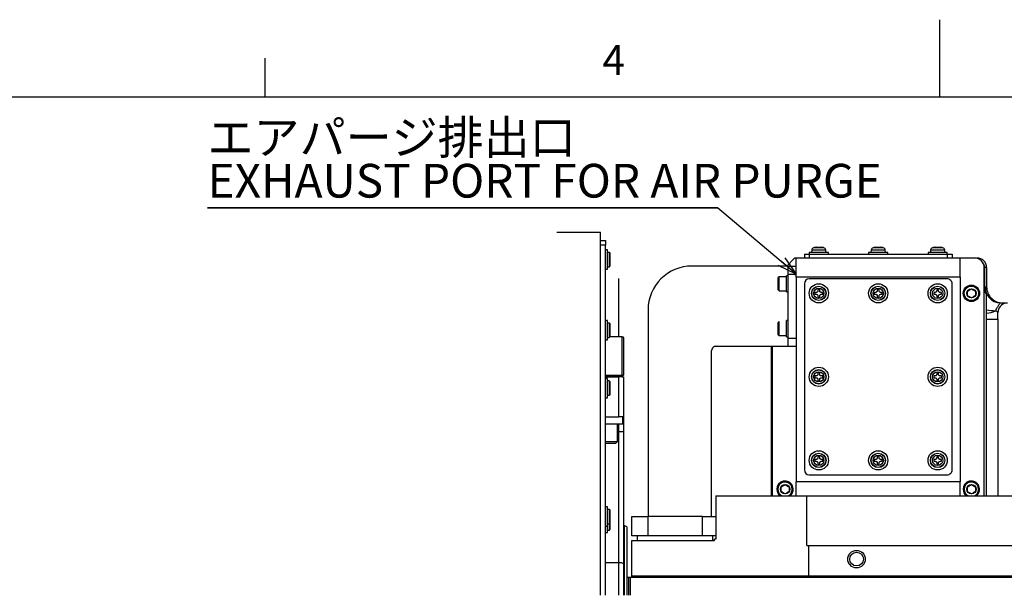
# Model space of a CAD drawing. Extents: x 0 to 3567, y -28 to 2508.
# Drawn here: x 1209 to 1822, y 2150 to 2508 of the extents above; entities that cross this region are included whole.
import ezdxf

# ---------------------------------------------------------------- set-up
doc = ezdxf.new("R2010")
doc.units = 0
doc.header["$LTSCALE"] = 6
doc.layers.get('0').update_dxf_attribs({"linetype": 'CONTINUOUS'})
doc.layers.add('ﾚｲﾔｰ1', color=7, linetype='CONTINUOUS')
doc.styles.add('SLDTEXTSTYLE0', font='TXT', dxfattribs={"width": 0.7, "bigfont": 'bigfont'})

# ---------------------------------------------------------------- blocks, each defined once
blk = doc.blocks.new('SW_NOTE_0_15')
at = {"color": 0, "linetype": 'CONTINUOUS'}
for p, q in [((-0.01, -27.25), (317.41, -27.25)), ((317.41, -27.25), (-0.01, -27.25)), ((-0.01, -27.25), (317.41, -27.25)), ((317.41, -27.25), (-0.01, -27.25)), ((-0.01, -27.25), (317.41, -27.25)), ((317.41, -27.25), (-0.01, -27.25))]:
    blk.add_line(p, q, dxfattribs=at)
at = {"color": 0, "linetype": 'CONTINUOUS', "char_height": 21, "attachment_point": 1, "style": 'SLDTEXTSTYLE0'}
for s, insert in [('エアパージ排出口', (0, 27.07)), ('EXHAUST PORT FOR AIR PURGE', (0, 0.07))]:
    blk.add_mtext(s, dxfattribs=dict(at, insert=insert))
blk = doc.blocks.new('_OPEN30')
at = {"color": 0, "linetype": 'BYBLOCK'}
for p, q in [((-1, 0.267949), (0, 0)), ((0, 0), (-1, -0.267949)), ((0, 0), (-1, 0))]:
    blk.add_line(p, q, dxfattribs=at)

msp = doc.modelspace()

# ---------------------------------------------------------------- linework, layer by layer
at = {"color": 7, "linetype": 'CONTINUOUS'}
for p, q in [((1782, 2460), (1782, 2508)), ((1362, 2460), (1362, 2484)), ((1692.6973473, 2349.6089984), (1643.5606061, 2390.9090909)), ((1543.6628676, 2375.6089959), (1570.6973589, 2375.6089959)), ((1570.6973589, 2149.5748761), (1570.6973589, 2375.6089959)), ((1570.6973589, 2370.6090006), (1573.8973535, 2370.6090006)), ((1573.8973535, 2367.609002), (1570.6973589, 2367.609002)), ((1573.8973535, 2370.6090006), (1573.8973535, 2367.609002)), ((1573.8973535, 2149.5748761), (1573.8973535, 2367.609002)), ((1706.0973561, 2366.2997487), (1706.0973561, 2366.1409023)), ((1707.2973467, 2366.1409023), (1707.2973467, 2366.2997487)), ((1743.0973417, 2366.2997487), (1743.0973417, 2366.1409023)), ((1744.2973471, 2366.1409023), (1744.2973471, 2366.2997487)), ((1780.0973422, 2366.2997487), (1780.0973422, 2366.1409023)), ((1781.2973476, 2366.1409023), (1781.2973476, 2366.2997487)), ((1575.097344, 2364.6089959), (1573.8973535, 2364.6089959)), ((1575.097344, 2352.6090014), (1575.097344, 2364.6089959)), ((1576.247356, 2363.1090003), (1575.097344, 2363.1090003)), ((1576.247356, 2363.1090003), (1576.247356, 2354.108997)), ((1576.5973545, 2362.7590019), (1576.5973545, 2354.4589955)), ((1697.6973332, 2361.9089949), (1697.6973332, 2359.6090007)), ((1697.6973332, 2361.9089949), (1700.6973541, 2361.9089949)), ((1700.6973541, 2363.1090003), (1700.6973541, 2361.9089949)), ((1712.6973487, 2363.1090003), (1700.6973541, 2363.1090003)), ((1700.6973541, 2361.9089949), (1700.6973541, 2359.6090007)), ((1700.6973541, 2361.9089949), (1786.6973496, 2361.9089949)), ((1702.3252166, 2364.5704988), (1702.1973348, 2363.1090003)), ((1711.0694862, 2364.5704988), (1702.3252166, 2364.5704988)), ((1709.9029935, 2365.9728992), (1703.4917093, 2365.9728992)), ((1704.2473472, 2366.1562356), (1704.2473472, 2366.1409023)), ((1709.1473556, 2366.1409023), (1709.1473556, 2366.1562356)), ((1711.1973382, 2363.1090003), (1711.0694862, 2364.5704988)), ((1712.6973487, 2361.9089949), (1712.6973487, 2363.1090003)), ((1737.6973546, 2363.1090003), (1737.6973546, 2361.9089949)), ((1749.6973491, 2363.1090003), (1737.6973546, 2363.1090003)), ((1739.3252171, 2364.5704988), (1739.1973502, 2363.1090003)), ((1748.0694867, 2364.5704988), (1739.3252171, 2364.5704988)), ((1746.902994, 2365.9728992), (1740.4917098, 2365.9728992)), ((1741.2473477, 2366.1562356), (1741.2473477, 2366.1409023)), ((1746.1473412, 2366.1409023), (1746.1473412, 2366.1562356)), ((1748.1973535, 2363.1090003), (1748.0694867, 2364.5704988)), ((1749.6973491, 2361.9089949), (1749.6973491, 2363.1090003)), ((1774.6973402, 2363.1090003), (1774.6973402, 2361.9089949)), ((1786.6973496, 2363.1090003), (1774.6973402, 2363.1090003)), ((1776.3252176, 2364.5704988), (1776.1973507, 2363.1090003)), ((1785.0694872, 2364.5704988), (1776.3252176, 2364.5704988)), ((1783.9029945, 2365.9728992), (1777.4917103, 2365.9728992)), ((1778.2473481, 2366.1562356), (1778.2473481, 2366.1409023)), ((1783.1473417, 2366.1409023), (1783.1473417, 2366.1562356)), ((1785.197354, 2363.1090003), (1785.0694872, 2364.5704988)), ((1786.6973496, 2361.9089949), (1786.6973496, 2363.1090003)), ((1786.6973496, 2361.9089949), (1786.6973496, 2359.6090007)), ((1786.6973496, 2361.9089949), (1789.6973408, 2361.9089949)), ((1789.6973408, 2361.9089949), (1789.6973408, 2359.6090007)), ((1575.097344, 2354.108997), (1576.247356, 2354.108997)), ((1687.6973427, 2354.608998), (1627.6973403, 2354.608998)), ((1691.1115564, 2359.0232137), (1686.6973556, 2354.608998)), ((1687.6973427, 2349.6089953), (1687.6973427, 2354.608998)), ((1687.6973427, 2354.608998), (1692.6973379, 2354.608998)), ((1692.6973379, 2359.6090007), (1692.525766, 2359.6090007)), ((1692.6973379, 2347.6089987), (1692.6973379, 2359.6090007)), ((1794.6973509, 2359.6090007), (1692.6973379, 2359.6090007)), ((1789.6973408, 2359.8089966), (1800.1973546, 2359.8089966)), ((1794.6973509, 2347.6089987), (1794.6973509, 2359.6090007)), ((1803.6973543, 2359.6090007), (1794.6973509, 2359.6090007)), ((1800.1973546, 2359.8089966), (1800.1973546, 2359.6090007)), ((1573.8973535, 2352.6090014), (1575.097344, 2352.6090014)), ((1681.9973505, 2347.9689959), (1681.497357, 2347.4689949)), ((1686.4973522, 2347.9689959), (1681.9973505, 2347.9689959)), ((1681.9973505, 2341.4747718), (1681.9973505, 2347.9689959)), ((1687.6973427, 2348.6090007), (1686.4973522, 2348.6090007)), ((1686.4973522, 2338.6089954), (1686.4973522, 2348.6090007)), ((1687.6973427, 2349.6089953), (1692.6973379, 2349.6089953)), ((1687.6973427, 2309.6089999), (1687.6973427, 2349.6089953)), ((1809.6973515, 2211.6089988), (1809.6973515, 2353.608996)), ((1811.1973471, 2353.608996), (1809.8575986, 2353.608996)), ((1809.8575986, 2353.608996), (1809.8575986, 2341.452502)), ((1811.1973471, 2353.608996), (1811.1973471, 2341.6090015)), ((1582.1973599, 2310.6089982), (1582.1973599, 2346.7682305)), ((1681.497357, 2341.7195234), (1681.497357, 2347.4689949)), ((1794.6973509, 2347.6089987), (1692.6973379, 2347.6089987)), ((1692.6973379, 2347.6089987), (1692.6973379, 2220.308997)), ((1697.6973332, 2343.6089981), (1697.6973332, 2227.6089977)), ((1786.6973496, 2346.6089967), (1700.6973541, 2346.6089967)), ((1789.6973408, 2227.6089977), (1789.6973408, 2343.6089981)), ((1794.6973509, 2347.6089987), (1794.6973509, 2220.308997)), ((1681.497357, 2339.7490013), (1681.497357, 2341.7195234)), ((1681.497357, 2339.7490013), (1681.9973505, 2339.2490003)), ((1681.9973505, 2339.2490003), (1681.9973505, 2341.4747718)), ((1681.9973505, 2339.2490003), (1686.4973522, 2339.2490003)), ((1686.4973522, 2338.6089954), (1687.6973427, 2338.6089954)), ((1705.1973558, 2338.2089961), (1704.2473472, 2338.2089961)), ((1704.2473472, 2338.2089961), (1704.2473472, 2337.0089981)), ((1704.2473472, 2337.0089981), (1705.1973558, 2337.0089981)), ((1707.2973467, 2340.0589976), (1706.0973561, 2340.0589976)), ((1706.0973561, 2340.0589976), (1706.0973561, 2339.1089964)), ((1706.0973561, 2336.1089978), (1706.0973561, 2335.1589966)), ((1707.2973467, 2339.1089964), (1707.2973467, 2340.0589976)), ((1707.2973467, 2335.1589966), (1707.2973467, 2336.1089978)), ((1709.1473556, 2338.2089961), (1708.197347, 2338.2089961)), ((1708.197347, 2337.0089981), (1709.1473556, 2337.0089981)), ((1709.1473556, 2337.0089981), (1709.1473556, 2338.2089961)), ((1742.1973414, 2338.2089961), (1741.2473477, 2338.2089961)), ((1741.2473477, 2338.2089961), (1741.2473477, 2337.0089981)), ((1741.2473477, 2337.0089981), (1742.1973414, 2337.0089981)), ((1744.2973471, 2340.0589976), (1743.0973417, 2340.0589976)), ((1743.0973417, 2340.0589976), (1743.0973417, 2339.1089964)), ((1743.0973417, 2336.1089978), (1743.0973417, 2335.1589966)), ((1744.2973471, 2339.1089964), (1744.2973471, 2340.0589976)), ((1744.2973471, 2335.1589966), (1744.2973471, 2336.1089978)), ((1746.1473412, 2338.2089961), (1745.1973475, 2338.2089961)), ((1745.1973475, 2337.0089981), (1746.1473412, 2337.0089981)), ((1746.1473412, 2337.0089981), (1746.1473412, 2338.2089961)), ((1779.1973419, 2338.2089961), (1778.2473481, 2338.2089961)), ((1778.2473481, 2338.2089961), (1778.2473481, 2337.0089981)), ((1778.2473481, 2337.0089981), (1779.1973419, 2337.0089981)), ((1781.2973476, 2340.0589976), (1780.0973422, 2340.0589976)), ((1780.0973422, 2340.0589976), (1780.0973422, 2339.1089964)), ((1780.0973422, 2336.1089978), (1780.0973422, 2335.1589966)), ((1781.2973476, 2339.1089964), (1781.2973476, 2340.0589976)), ((1781.2973476, 2335.1589966), (1781.2973476, 2336.1089978)), ((1783.1473417, 2338.2089961), (1782.1973479, 2338.2089961)), ((1782.1973479, 2337.0089981), (1783.1473417, 2337.0089981)), ((1783.1473417, 2337.0089981), (1783.1473417, 2338.2089961)), ((1799.1973526, 2336.1656222), (1799.1973526, 2339.052372)), ((1804.1973478, 2339.052372), (1804.1973478, 2336.1656222)), ((1810.4016549, 2341.6090015), (1811.1973471, 2341.6090015)), ((1811.1973471, 2327.421293), (1811.1973471, 2336.8239629)), ((1706.0973561, 2335.1589966), (1707.2973467, 2335.1589966)), ((1743.0973417, 2335.1589966), (1744.2973471, 2335.1589966)), ((1780.0973422, 2335.1589966), (1781.2973476, 2335.1589966)), ((1819.6059532, 2331.6089961), (1824.1973437, 2331.6089961)), ((1600.3973401, 2327.3089978), (1600.3973401, 2198.6089985)), ((1811.1973471, 2325.2702135), (1811.1973471, 2327.421293)), ((1811.1973471, 2321.6089982), (1811.1973471, 2325.2702135)), ((1818.1973464, 2321.6089982), (1818.1973464, 2325.6089988)), ((1575.097344, 2320.6089962), (1573.8973535, 2320.6089962)), ((1575.097344, 2308.6089979), (1575.097344, 2320.6089962)), ((1576.247356, 2319.1090006), (1575.097344, 2319.1090006)), ((1576.247356, 2319.1090006), (1576.247356, 2314.6089989)), ((1576.5973545, 2318.7590021), (1576.5973545, 2314.6089989)), ((1681.9973505, 2319.9689987), (1681.497357, 2319.4689977)), ((1681.497357, 2313.7195225), (1681.497357, 2319.4689977)), ((1681.9973505, 2313.4747709), (1681.9973505, 2319.9689987)), ((1687.6973427, 2320.6089962), (1686.4973522, 2320.6089962)), ((1686.4973522, 2310.6089982), (1686.4973522, 2320.6089962)), ((1811.1973471, 2321.6089982), (1818.1973464, 2321.6089982)), ((1811.1973471, 2211.6089988), (1811.1973471, 2321.6089982)), ((1818.1973464, 2321.6089982), (1818.1973464, 2211.6089988)), ((1576.247356, 2314.6089989), (1576.247356, 2310.1089972)), ((1576.5973545, 2314.6089989), (1576.5973545, 2310.4589994)), ((1681.497357, 2311.7489967), (1681.497357, 2313.7195225)), ((1681.497357, 2311.7489967), (1681.9973505, 2311.2489994)), ((1681.9973505, 2311.2489994), (1681.9973505, 2313.4747709)), ((1681.9973505, 2311.2489994), (1686.4973522, 2311.2489994)), ((1573.8973535, 2308.6089979), (1575.097344, 2308.6089979)), ((1575.097344, 2310.1089972), (1576.247356, 2310.1089972)), ((1584.1973341, 2310.6089982), (1576.5973545, 2310.6089982)), ((1584.1973341, 2286.608998), (1584.1973341, 2310.6089982)), ((1584.1973341, 2310.6089982), (1584.7973443, 2310.6089982)), ((1585.197351, 2310.2089989), (1584.7973443, 2310.6089982)), ((1585.197351, 2310.2089989), (1585.197351, 2286.608998)), ((1686.4973522, 2310.6089982), (1687.6973427, 2310.6089982)), ((1687.6973427, 2309.6089999), (1692.6973379, 2309.6089999)), ((1687.6973427, 2304.6089973), (1687.6973427, 2309.6089999)), ((1639.9973548, 2198.6089985), (1639.9973548, 2301.909)), ((1642.6973558, 2304.6089973), (1687.6973427, 2304.6089973)), ((1677.1973587, 2211.6089988), (1677.1973587, 2304.6089973)), ((1677.281282, 2211.6089988), (1677.281282, 2304.6089973)), ((1677.6973522, 2304.6089973), (1677.6973522, 2211.6089988)), ((1687.6973427, 2304.6089973), (1692.6973379, 2304.6089973)), ((1573.8973535, 2286.608998), (1584.1973341, 2286.608998)), ((1585.197351, 2286.608998), (1584.1973341, 2286.608998)), ((1584.1973341, 2285.6089997), (1584.1973341, 2286.608998)), ((1584.1973341, 2285.6089997), (1585.197351, 2286.608998)), ((1707.2973467, 2288.0590002), (1706.0973561, 2288.0590002)), ((1706.0973561, 2288.0590002), (1706.0973561, 2287.108999)), ((1707.2973467, 2287.108999), (1707.2973467, 2288.0590002)), ((1781.2973476, 2288.0590002), (1780.0973422, 2288.0590002)), ((1780.0973422, 2288.0590002), (1780.0973422, 2287.108999)), ((1781.2973476, 2287.108999), (1781.2973476, 2288.0590002)), ((1584.1973341, 2285.6089997), (1573.8973535, 2285.6089997)), ((1573.8973535, 2285.6089997), (1582.1973599, 2285.6089997)), ((1575.097344, 2284.6089977), (1573.8973535, 2284.6089977)), ((1575.097344, 2272.6089976), (1575.097344, 2284.6089977)), ((1576.247356, 2283.1089984), (1575.097344, 2283.1089984)), ((1576.247356, 2283.1089984), (1576.247356, 2274.1089988)), ((1576.5973545, 2282.7589981), (1576.5973545, 2274.4589991)), ((1582.1973599, 2260.6089984), (1582.1973599, 2285.6089997)), ((1584.1973341, 2285.6089997), (1585.197351, 2285.6089997)), ((1585.197351, 2285.6089997), (1585.197351, 2260.6089984)), ((1705.1973558, 2286.2089987), (1704.2473472, 2286.2089987)), ((1704.2473472, 2286.2089987), (1704.2473472, 2285.008997)), ((1704.2473472, 2285.008997), (1705.1973558, 2285.008997)), ((1706.0973561, 2284.1089967), (1706.0973561, 2283.1589992)), ((1706.0973561, 2283.1589992), (1707.2973467, 2283.1589992)), ((1707.2973467, 2283.1589992), (1707.2973467, 2284.1089967)), ((1709.1473556, 2286.2089987), (1708.197347, 2286.2089987)), ((1708.197347, 2285.008997), (1709.1473556, 2285.008997)), ((1709.1473556, 2285.008997), (1709.1473556, 2286.2089987)), ((1779.1973419, 2286.2089987), (1778.2473481, 2286.2089987)), ((1778.2473481, 2286.2089987), (1778.2473481, 2285.008997)), ((1778.2473481, 2285.008997), (1779.1973419, 2285.008997)), ((1780.0973422, 2284.1089967), (1780.0973422, 2283.1589992)), ((1780.0973422, 2283.1589992), (1781.2973476, 2283.1589992)), ((1781.2973476, 2283.1589992), (1781.2973476, 2284.1089967)), ((1783.1473417, 2286.2089987), (1782.1973479, 2286.2089987)), ((1782.1973479, 2285.008997), (1783.1473417, 2285.008997)), ((1783.1473417, 2285.008997), (1783.1473417, 2286.2089987)), ((1573.8973535, 2272.6089976), (1575.097344, 2272.6089976)), ((1575.097344, 2274.1089988), (1576.247356, 2274.1089988)), ((1573.8973535, 2260.6089984), (1582.1973599, 2260.6089984)), ((1584.6973575, 2256.1089986), (1573.8973535, 2256.1089986)), ((1581.3323475, 2245.3089983), (1581.3323475, 2256.1089986)), ((1585.197351, 2260.6089984), (1582.1973599, 2260.6089984)), ((1582.1973599, 2251.6089984), (1582.1973599, 2256.1089986)), ((1584.6973575, 2256.1089986), (1584.6973575, 2260.6089984)), ((1585.197351, 2260.6089984), (1585.197351, 2251.6089984)), ((1582.1973599, 2251.6089984), (1581.3323475, 2251.6089984)), ((1582.1973599, 2251.6089984), (1585.197351, 2251.6089984)), ((1582.1973599, 2169.9783135), (1582.1973599, 2251.6089984)), ((1585.197351, 2251.6089984), (1585.197351, 2169.3173054)), ((1573.8973535, 2245.3089983), (1581.3323475, 2245.3089983)), ((1580.1323569, 2244.1089985), (1573.8973535, 2244.1089985)), ((1580.1323569, 2244.1089985), (1581.3323475, 2245.3089983)), ((1705.1973558, 2234.2089976), (1704.2473472, 2234.2089976)), ((1704.2473472, 2234.2089976), (1704.2473472, 2233.0089978)), ((1704.2473472, 2233.0089978), (1705.1973558, 2233.0089978)), ((1707.2973467, 2236.0589992), (1706.0973561, 2236.0589992)), ((1706.0973561, 2236.0589992), (1706.0973561, 2235.108998)), ((1706.0973561, 2232.1089975), (1706.0973561, 2231.1589982)), ((1707.2973467, 2235.108998), (1707.2973467, 2236.0589992)), ((1707.2973467, 2231.1589982), (1707.2973467, 2232.1089975)), ((1709.1473556, 2234.2089976), (1708.197347, 2234.2089976)), ((1708.197347, 2233.0089978), (1709.1473556, 2233.0089978)), ((1709.1473556, 2233.0089978), (1709.1473556, 2234.2089976)), ((1742.1973414, 2234.2089976), (1741.2473477, 2234.2089976)), ((1741.2473477, 2234.2089976), (1741.2473477, 2233.0089978)), ((1741.2473477, 2233.0089978), (1742.1973414, 2233.0089978)), ((1744.2973471, 2236.0589992), (1743.0973417, 2236.0589992)), ((1743.0973417, 2236.0589992), (1743.0973417, 2235.108998)), ((1743.0973417, 2232.1089975), (1743.0973417, 2231.1589982)), ((1744.2973471, 2235.108998), (1744.2973471, 2236.0589992)), ((1744.2973471, 2231.1589982), (1744.2973471, 2232.1089975)), ((1746.1473412, 2234.2089976), (1745.1973475, 2234.2089976)), ((1745.1973475, 2233.0089978), (1746.1473412, 2233.0089978)), ((1746.1473412, 2233.0089978), (1746.1473412, 2234.2089976)), ((1779.1973419, 2234.2089976), (1778.2473481, 2234.2089976)), ((1778.2473481, 2234.2089976), (1778.2473481, 2233.0089978)), ((1778.2473481, 2233.0089978), (1779.1973419, 2233.0089978)), ((1781.2973476, 2236.0589992), (1780.0973422, 2236.0589992)), ((1780.0973422, 2236.0589992), (1780.0973422, 2235.108998)), ((1780.0973422, 2232.1089975), (1780.0973422, 2231.1589982)), ((1781.2973476, 2235.108998), (1781.2973476, 2236.0589992)), ((1781.2973476, 2231.1589982), (1781.2973476, 2232.1089975)), ((1783.1473417, 2234.2089976), (1782.1973479, 2234.2089976)), ((1782.1973479, 2233.0089978), (1783.1473417, 2233.0089978)), ((1783.1473417, 2233.0089978), (1783.1473417, 2234.2089976)), ((1706.0973561, 2231.1589982), (1707.2973467, 2231.1589982)), ((1743.0973417, 2231.1589982), (1744.2973471, 2231.1589982)), ((1780.0973422, 2231.1589982), (1781.2973476, 2231.1589982)), ((1794.6973509, 2220.308997), (1692.6973379, 2220.308997)), ((1692.6973379, 2211.6089988), (1692.6973379, 2220.308997)), ((1700.6973541, 2224.608999), (1786.6973496, 2224.608999)), ((1794.6973509, 2211.6089988), (1794.6973509, 2220.308997)), ((1683.197341, 2214.1656245), (1683.197341, 2217.0523743)), ((1688.1973363, 2217.0523743), (1688.1973363, 2214.1656245)), ((1799.1973526, 2214.1656245), (1799.1973526, 2217.0523743)), ((1804.1973478, 2217.0523743), (1804.1973478, 2214.1656245)), ((1642.5220884, 2211.6089988), (1642.5220884, 2184.6089962)), ((1642.5220884, 2211.6089988), (1699.2566503, 2211.6089988)), ((1699.2566503, 2180.6089956), (1699.2566503, 2211.6089988)), ((1699.2566503, 2211.6089988), (2195.1380438, 2211.6089988)), ((1575.097344, 2204.6089995), (1573.8973535, 2204.6089995)), ((1575.097344, 2192.6089975), (1575.097344, 2204.6089995)), ((1576.247356, 2203.1090002), (1575.097344, 2203.1090002)), ((1576.247356, 2203.1090002), (1576.247356, 2194.1089968)), ((1576.5973545, 2202.758998), (1576.5973545, 2194.458999)), ((1590.1973463, 2186.6090003), (1590.1973463, 2198.6089985)), ((1590.1973463, 2198.6089985), (1600.1973367, 2198.6089985)), ((1600.1973367, 2198.6089985), (1600.1973367, 2186.6090003)), ((1634.197346, 2198.6089985), (1600.1973367, 2198.6089985)), ((1634.197346, 2186.6090003), (1634.197346, 2198.6089985)), ((1634.197346, 2198.6089985), (1642.5220884, 2198.6089985)), ((1573.8973535, 2192.6089975), (1575.097344, 2192.6089975)), ((1573.8973535, 2188.6089969), (1575.097344, 2188.6089969)), ((1575.097344, 2194.1089968), (1576.247356, 2194.1089968)), ((1575.097344, 2188.6089969), (1575.097344, 2192.6089975)), ((1575.097344, 2190.1089999), (1576.247356, 2190.1089999)), ((1576.247356, 2194.1089968), (1576.247356, 2190.1089999)), ((1576.5973545, 2194.458999), (1576.5973545, 2190.4589984)), ((1585.5973578, 2193.1089985), (1585.197351, 2193.1089985)), ((1587.1973551, 2192.1852383), (1585.5973578, 2193.1089985)), ((1585.5973578, 2193.1089985), (1585.5973578, 2192.6170777)), ((1585.5973578, 2192.6170777), (1585.5973578, 2149.5748761)), ((1587.1973551, 2192.1852383), (1587.1973551, 2191.7012188)), ((1587.1973551, 2191.7012188), (1587.1973551, 2149.5748761)), ((1600.1973367, 2186.6090003), (1590.1973463, 2186.6090003)), ((1590.1973463, 2183.6090016), (1641.6973389, 2183.6090016)), ((1590.1973463, 2161.6090018), (1590.1973463, 2183.6090016)), ((1593.6973608, 2186.6090003), (1593.6973608, 2183.6090016)), ((1634.197346, 2186.6090003), (1600.1973367, 2186.6090003)), ((1642.5220884, 2186.6090003), (1634.197346, 2186.6090003)), ((1640.6973518, 2183.6090016), (1640.6973518, 2186.6090003)), ((1641.6973389, 2183.6090016), (1641.6973389, 2184.6089962)), ((1642.5220884, 2184.6089962), (1641.6973389, 2184.6089962)), ((1699.2566503, 2180.6089956), (1700.5661941, 2180.6089956)), ((1700.5661941, 2161.6090018), (1700.5661941, 2180.6089956)), ((1700.5661941, 2180.6089956), (2193.8285149, 2180.6089956)), ((1573.8973535, 2169.9783135), (1582.1973599, 2169.9783135)), ((1582.1973599, 2149.5748761), (1582.1973599, 2169.9783135)), ((1585.197351, 2169.3173054), (1585.197351, 2149.5748761)), ((1588.1973422, 2160.6089997), (1587.1973551, 2160.6089997)), ((1588.1973422, 2160.6089997), (1588.1973422, 2149.5748761)), ((1589.1973592, 2160.6089997), (1588.1973422, 2160.6089997)), ((1589.1973592, 2160.6089997), (1589.1973592, 2149.5748761)), ((1590.1973463, 2160.6089997), (1589.1973592, 2160.6089997)), ((1590.1973463, 2161.6090018), (1700.5661941, 2161.6090018)), ((1590.1973463, 2160.6089997), (1590.1973463, 2161.6090018)), ((1700.7506109, 2160.6089997), (1590.1973463, 2160.6089997)), ((1700.5661941, 2161.6090018), (2193.8285149, 2161.6090018)), ((1700.7506109, 2160.6089997), (1700.5661941, 2161.6090018)), ((2193.6440981, 2160.6089997), (1700.7506109, 2160.6089997))]:
    msp.add_line(p, q, dxfattribs=at)
at = {"color": 7, "linetype": 'CONTINUOUS', "flags": 128}
for points in [[(1799.1973526, 2339.052372), (1800.2903528, 2339.6834213), (1801.0970718, 2340.1491794), (1801.6973502, 2340.4957506)], [(1801.6973502, 2334.7222436), (1800.60435, 2335.3532928), (1799.7976161, 2335.819051), (1799.1973526, 2336.1656222)], [(1801.6973502, 2340.4957506), (1802.7903504, 2339.8647088), (1803.5970694, 2339.3989432), (1804.1973478, 2339.052372)], [(1804.1973478, 2336.1656222), (1803.1043477, 2335.5345804), (1802.2976286, 2335.0688148), (1801.6973502, 2334.7222436)], [(1683.197341, 2217.0523743), (1684.2903412, 2217.6834199), (1685.0970603, 2218.1491818), (1685.6973386, 2218.4957492)], [(1685.6973386, 2212.7222459), (1684.6043385, 2213.3532915), (1683.7976194, 2213.8190533), (1683.197341, 2214.1656245)], [(1685.6973386, 2218.4957492), (1686.7903388, 2217.8647037), (1687.5970579, 2217.3989418), (1688.1973363, 2217.0523743)], [(1688.1973363, 2214.1656245), (1687.1043361, 2213.534579), (1686.297617, 2213.0688171), (1685.6973386, 2212.7222459)], [(1799.1973526, 2217.0523743), (1800.2903528, 2217.6834199), (1801.0970718, 2218.1491818), (1801.6973502, 2218.4957492)], [(1801.6973502, 2212.7222459), (1800.60435, 2213.3532915), (1799.7976161, 2213.8190533), (1799.1973526, 2214.1656245)], [(1801.6973502, 2218.4957492), (1802.7903504, 2217.8647037), (1803.5970694, 2217.3989418), (1804.1973478, 2217.0523743)], [(1804.1973478, 2214.1656245), (1803.1043477, 2213.534579), (1802.2976286, 2213.0688171), (1801.6973502, 2212.7222459)]]:
    msp.add_lwpolyline(points, dxfattribs=at)
at = {"color": 7, "linetype": 'CONTINUOUS'}
for centre, radius in [((1706.6973527, 2337.6090036), 5.9999957), ((1706.6973504, 2337.6090004), 4.4999969), ((1706.6973376, 2337.6089933), 4.3721361), ((1743.697347, 2337.6090001), 6.0000025), ((1743.6973509, 2337.6090004), 4.4999969), ((1743.6973512, 2337.6089993), 4.3721361), ((1780.6973475, 2337.6090001), 6.0000025), ((1780.6973469, 2337.6089905), 4.5000041), ((1780.6973517, 2337.6089993), 4.3721361), ((1801.697349, 2337.6089971), 5.1100031), ((1801.6973502, 2337.6090008), 4.5099991), ((1706.6973501, 2337.6090007), 3.2056385), ((1743.6973442, 2337.6089976), 3.2056455), ((1780.6973447, 2337.6089976), 3.2056455), ((1801.6973459, 2337.6090028), 2.8999973), ((1706.6973533, 2285.6090023), 5.9999961), ((1706.6973511, 2285.608999), 4.4999975), ((1706.6973373, 2285.6089952), 4.3721366), ((1706.6973509, 2285.6089994), 3.2056391), ((1780.697348, 2285.6089988), 6.000003), ((1780.6973475, 2285.6089891), 4.5000046), ((1780.6973514, 2285.6090012), 4.3721366), ((1780.6973455, 2285.6089963), 3.2056461), ((1706.6973533, 2233.6090012), 5.9999961), ((1706.6973511, 2233.6089998), 4.4999975), ((1706.6973378, 2233.6089943), 4.3721366), ((1743.6973476, 2233.6089977), 6.000003), ((1743.6973515, 2233.6089998), 4.4999975), ((1743.6973514, 2233.6090003), 4.3721366), ((1780.697348, 2233.6089977), 6.000003), ((1780.6973475, 2233.6089899), 4.5000046), ((1780.6973519, 2233.6090003), 4.3721366), ((1706.6973512, 2233.6089992), 3.2056385), ((1743.6973454, 2233.6089961), 3.2056455), ((1780.6973458, 2233.6089961), 3.2056455), ((1685.6973361, 2215.6089922), 2.9000036), ((1801.6973451, 2215.6090013), 2.8999979), ((1730.1973476, 2172.1089995), 5.450001), ((1730.1973518, 2172.1089966), 4.2499996)]:
    msp.add_circle(centre, radius, dxfattribs=at)
for centre, radius, start, end in [((1706.6980048, 2354.4045842), 11.989449, 97.1902345155, 101.7944475903), ((1706.696698, 2354.4045842), 11.989449, 78.2055524097, 82.8097654845), ((1743.6982188, 2354.4034482), 11.9906046, 97.1906378324, 101.794336639), ((1743.6969722, 2354.4064513), 11.9875623, 78.2050788571, 82.8099466715), ((1780.6982193, 2354.4034482), 11.9906046, 97.1906378324, 101.794336639), ((1780.6969727, 2354.4064513), 11.9875623, 78.2050788571, 82.8099466715), ((1576.2473421, 2362.7589879), 0.3500124, 0.0022826519, 89.997717348), ((1703.9191574, 2364.4310206), 1.6000317, 105.4947314108, 174.9990587614), ((1706.699098, 2354.4022371), 12.0069797, 101.7823087477, 105.4933787987), ((1706.6973514, 2354.4095948), 11.7466409, 87.0721705057, 92.9278294943), ((1706.6956048, 2354.4022371), 12.0069797, 74.5066212013, 78.2176912523), ((1709.4755454, 2364.4310206), 1.6000317, 5.0009412386, 74.5052685892), ((1740.9191085, 2364.4310617), 1.5999789, 105.4934204385, 175.0003697337), ((1743.6975194, 2354.4087451), 12.0002865, 101.7812734423, 105.4944141041), ((1743.6973444, 2354.4093032), 11.7469324, 87.0722068478, 92.9277931522), ((1743.6963349, 2354.4050449), 12.0040792, 74.5063969957, 78.2184332373), ((1746.4755459, 2364.4310206), 1.6000317, 5.0009412386, 74.5052685892), ((1777.919109, 2364.4310617), 1.5999789, 105.4934204385, 175.0003697337), ((1780.6975199, 2354.4087451), 12.0002865, 101.7812734423, 105.4944141041), ((1780.6973449, 2354.4093032), 11.7469324, 87.0722068478, 92.9277931522), ((1780.6963354, 2354.4050449), 12.0040792, 74.5063969957, 78.2184332373), ((1783.4755464, 2364.4310206), 1.6000317, 5.0009412386, 74.5052685892), ((1576.2473421, 2354.4590094), 0.3500124, 270.002282652, 359.9977173481), ((1627.6973535, 2327.3089846), 27.3000134, 90.0000276536, 179.9999723464), ((1692.5258073, 2357.6089119), 2.0000888, 90.0011829427, 134.9989692246), ((1803.6973331, 2353.6089822), 6.0000185, 0.0001313282, 89.999797524), ((1805.1973541, 2353.6090077), 5.999993, 359.9998884144, 90.0000404378), ((1700.6973488, 2343.6089811), 3.0000156, 89.9998970465, 179.999676068), ((1786.6973506, 2343.6090065), 2.9999902, 359.9998381052, 90.000019599), ((1820.0209864, 2341.2269606), 9.6269151, 177.7256393092, 267.5291122006), ((1821.197344, 2341.6089929), 9.9999969, 179.9999512267, 270.0000487733), ((1824.1973615, 2325.6089884), 6.0000151, 99.5942365868, 179.9999006608), ((1822.2439042, 2393.0157357), 66.5180979, 260.4406917509, 265.1684699491), ((1810.0260142, 2340.4818479), 15.2566655, 274.4032253999, 295.6963804553), ((1576.2473421, 2318.7589881), 0.3500124, 0.002282652, 89.997717348), ((1576.2473421, 2310.4590096), 0.3500124, 270.0022826371, 359.9983272006), ((1642.6973434, 2301.9090087), 2.6999886, 89.9997366924, 180.0001842544), ((1576.2473421, 2282.758986), 0.3500124, 0.0019777243, 89.997717356), ((1576.2473421, 2274.4590112), 0.3500124, 270.0022826439, 359.9980222757), ((1582.1969296, 2260.6091157), 3.0004215, 326.4453391936, 359.9977610083), ((1700.6973519, 2227.6090178), 3.0000188, 180.0003846605, 270.0000422249), ((1786.6973475, 2227.6089924), 2.9999933, 270.0000411295, 0.0001011663), ((1685.6973476, 2215.6090002), 5.1100046, 308.4843244164, 180.0000087356), ((1685.6973531, 2215.6090005), 4.5099999, 297.5114721493, 180.0000130681), ((1801.6973536, 2215.6090005), 5.109999, 308.484240821, 180.0000117134), ((1801.6973497, 2215.6090005), 4.5099999, 297.5114721493, 180.0000130681), ((1685.6973746, 2215.6090226), 5.1100315, 180.0002598623, 231.5156990607), ((1685.6973155, 2215.6089782), 4.5099623, 179.9997299015, 242.4888314341), ((1801.6973236, 2215.6089806), 5.109969, 179.9997885715, 231.5158240825), ((1801.6973121, 2215.6089782), 4.5099623, 179.9997299015, 242.4888314341), ((1576.2473357, 2202.7589814), 0.3500188, 0.0027138879, 89.9966762743), ((1576.2473421, 2194.4590093), 0.3500124, 270.0022826371, 359.9983272007), ((1576.2473421, 2190.4590123), 0.3500124, 270.002282652, 359.9977173481)]:
    msp.add_arc(centre, radius, start, end, dxfattribs=at)
for points, knots in [([(1705.1973558, 2366.2997487), (1705.2954268, 2366.3106575), (1705.4807883, 2366.3312759), (1705.7372805, 2366.3505284), (1705.9238002, 2366.3400073), (1706.0541039, 2366.3458514), (1706.0894225, 2366.3082052), (1706.0973561, 2366.2997487)], [0, 0, 0, 0, 0.3251635903, 0.6145832649, 0.8337363194, 0.9626521171, 1, 1, 1, 1]), ([(1707.2973467, 2366.2997487), (1707.3135095, 2366.3112806), (1707.369835, 2366.3514677), (1707.5205611, 2366.342371), (1707.7301919, 2366.3468082), (1707.9669215, 2366.326336), (1708.1274629, 2366.3078122), (1708.197347, 2366.2997487)], [0, 0, 0, 0, 0.0643051809, 0.2240962854, 0.4675044477, 0.7682030812, 1, 1, 1, 1]), ([(1742.1973414, 2366.2997487), (1742.2954171, 2366.3106572), (1742.4807783, 2366.3312739), (1742.7372831, 2366.3505306), (1742.923795, 2366.3400031), (1743.0541118, 2366.3458568), (1743.0894132, 2366.3082052), (1743.0973417, 2366.2997487)], [0, 0, 0, 0, 0.3251783296, 0.6145803797, 0.8337650675, 0.9626641842, 1, 1, 1, 1]), ([(1744.2973471, 2366.2997487), (1744.3135149, 2366.3112807), (1744.3698452, 2366.3514593), (1744.5205645, 2366.3423755), (1744.7301883, 2366.3468069), (1744.9669167, 2366.3263345), (1745.1274583, 2366.3078121), (1745.1973475, 2366.2997487)], [0, 0, 0, 0, 0.0643192237, 0.224094457, 0.4675032109, 0.7681862721, 1, 1, 1, 1]), ([(1779.1973419, 2366.2997487), (1779.2954176, 2366.3106572), (1779.4807788, 2366.3312739), (1779.7372836, 2366.3505306), (1779.9237955, 2366.3400031), (1780.0541123, 2366.3458568), (1780.0894136, 2366.3082052), (1780.0973422, 2366.2997487)], [0, 0, 0, 0, 0.3251783296, 0.6145803797, 0.8337650675, 0.9626641842, 1, 1, 1, 1]), ([(1781.2973476, 2366.2997487), (1781.3135154, 2366.3112807), (1781.3698456, 2366.3514593), (1781.5205649, 2366.3423755), (1781.7301888, 2366.3468069), (1781.9669172, 2366.3263345), (1782.1274588, 2366.3078121), (1782.1973479, 2366.2997487)], [0, 0, 0, 0, 0.0643192237, 0.224094457, 0.4675032109, 0.7681862721, 1, 1, 1, 1]), ([(1809.2298425, 2355.911285), (1809.4302022, 2355.5278623), (1809.8080562, 2354.8047741), (1809.8417644, 2353.9911773), (1809.8575986, 2353.608996)], [0, 0, 0, 0, 0.5302570905, 1, 1, 1, 1]), ([(1692.526362, 2349.7543934), (1691.9194928, 2349.8567955), (1691.1319605, 2349.9896824), (1691.5425843, 2349.455304), (1691.6744782, 2349.3483033), (1691.7374318, 2349.3122549), (1691.7671035, 2349.2984115), (1691.7835626, 2349.2915227), (1691.7957179, 2349.2868201), (1691.8078401, 2349.2824936), (1691.8239312, 2349.277255), (1691.8518645, 2349.2694299), (1691.9077029, 2349.2587354), (1692.0455941, 2349.2559874), (1692.3193812, 2349.3813329), (1692.6296653, 2349.8607345), (1692.6710554, 2350.3183885), (1692.6973379, 2350.6089973)], [0, 0, 0, 0, 0.3201024059, 0.4153958483, 0.4524513522, 0.4688037706, 0.476520788, 0.4802699254, 0.4839514764, 0.4875876434, 0.4911984423, 0.4983203349, 0.5122073168, 0.539400116, 0.6142031289, 0.755020204, 1, 1, 1, 1]), ([(1706.0973561, 2339.1089964), (1706.0875799, 2339.0087517), (1706.0679774, 2338.8077503), (1705.9151844, 2338.5396942), (1705.6906466, 2338.3370539), (1705.4377342, 2338.2257659), (1705.2679647, 2338.213922), (1705.1973558, 2338.2089961)], [0, 0, 0, 0, 0.21271998769, 0.42652621539, 0.63877147008, 0.8497614144, 1, 1, 1, 1]), ([(1705.1973558, 2337.0089981), (1705.2975983, 2336.9992282), (1705.4986031, 2336.9796377), (1705.7666518, 2336.8268305), (1705.9692788, 2336.602289), (1706.0805922, 2336.3493875), (1706.0924317, 2336.1796121), (1706.0973561, 2336.1089978)], [0, 0, 0, 0, 0.212712686, 0.426528326, 0.6387622403, 0.8497511287, 1, 1, 1, 1]), ([(1708.197347, 2338.2089961), (1708.0971038, 2338.2187655), (1707.8960977, 2338.2383549), (1707.6280514, 2338.391174), (1707.4253865, 2338.6156938), (1707.3141177, 2338.8686187), (1707.3022731, 2339.0383855), (1707.2973467, 2339.1089964)], [0, 0, 0, 0, 0.2127117111, 0.4265263711, 0.6387774218, 0.8497570736, 1, 1, 1, 1]), ([(1707.2973467, 2336.1089978), (1707.3071082, 2336.2092442), (1707.3266818, 2336.4102553), (1707.4795252, 2336.6782925), (1707.7040552, 2336.8809389), (1707.9569669, 2336.9922396), (1708.126738, 2337.0040755), (1708.197347, 2337.0089981)], [0, 0, 0, 0, 0.2127147393, 0.4265294237, 0.638772956, 0.8497632556, 1, 1, 1, 1]), ([(1743.0973417, 2339.1089964), (1743.0875804, 2339.0087497), (1743.0680072, 2338.807738), (1742.9151625, 2338.5397083), (1742.6906492, 2338.3370481), (1742.437729, 2338.2257645), (1742.267955, 2338.2139218), (1742.1973414, 2338.2089961)], [0, 0, 0, 0, 0.2127144828, 0.4265289095, 0.6387643245, 0.8497523023, 1, 1, 1, 1]), ([(1742.1973414, 2337.0089981), (1742.2975901, 2336.9992303), (1742.498598, 2336.979645), (1742.766638, 2336.8268155), (1742.969299, 2336.6023042), (1743.0805946, 2336.3493847), (1743.0924222, 2336.1796116), (1743.0973417, 2336.1089978)], [0, 0, 0, 0, 0.2127210057, 0.4265252377, 0.6387712168, 0.8497538688, 1, 1, 1, 1]), ([(1745.1973475, 2338.2089961), (1745.0970991, 2338.2187642), (1744.8960919, 2338.2383502), (1744.6280482, 2338.3911739), (1744.4254066, 2338.6157025), (1744.3141151, 2338.8686152), (1744.3022727, 2339.038385), (1744.2973471, 2339.1089964)], [0, 0, 0, 0, 0.2127225312, 0.4265282964, 0.6387726389, 0.8497568039, 1, 1, 1, 1]), ([(1744.2973471, 2336.1089978), (1744.3071161, 2336.2092433), (1744.3267042, 2336.4102494), (1744.479522, 2336.6782971), (1744.7040543, 2336.8809335), (1744.9569609, 2336.9922438), (1745.1267332, 2337.0040765), (1745.1973475, 2337.0089981)], [0, 0, 0, 0, 0.21271704627, 0.42652718357, 0.63877126083, 0.84975235732, 1, 1, 1, 1]), ([(1780.0973422, 2339.1089964), (1780.0875809, 2339.0087497), (1780.0680077, 2338.807738), (1779.915163, 2338.5397083), (1779.6906497, 2338.3370481), (1779.4377295, 2338.2257645), (1779.2679555, 2338.2139218), (1779.1973419, 2338.2089961)], [0, 0, 0, 0, 0.2127144828, 0.4265289095, 0.6387643245, 0.8497523023, 1, 1, 1, 1]), ([(1779.1973419, 2337.0089981), (1779.2975906, 2336.9992303), (1779.4985985, 2336.979645), (1779.7666384, 2336.8268155), (1779.9692995, 2336.6023042), (1780.0805951, 2336.3493847), (1780.0924227, 2336.1796116), (1780.0973422, 2336.1089978)], [0, 0, 0, 0, 0.2127210057, 0.4265252377, 0.6387712168, 0.8497538688, 1, 1, 1, 1]), ([(1782.1973479, 2338.2089961), (1782.0970996, 2338.2187642), (1781.8960923, 2338.2383502), (1781.6280487, 2338.3911739), (1781.4254071, 2338.6157025), (1781.3141156, 2338.8686152), (1781.3022732, 2339.038385), (1781.2973476, 2339.1089964)], [0, 0, 0, 0, 0.2127225312, 0.4265282964, 0.6387726389, 0.8497568039, 1, 1, 1, 1]), ([(1781.2973476, 2336.1089978), (1781.3071166, 2336.2092433), (1781.3267046, 2336.4102494), (1781.4795225, 2336.6782971), (1781.7040548, 2336.8809335), (1781.9569614, 2336.9922438), (1782.1267337, 2337.0040765), (1782.1973479, 2337.0089981)], [0, 0, 0, 0, 0.21271704627, 0.42652718357, 0.63877126083, 0.84975235732, 1, 1, 1, 1]), ([(1809.8575986, 2341.452502), (1809.921275, 2341.4843311), (1810.0920346, 2341.5696865), (1810.2823243, 2341.5938491), (1810.4016549, 2341.6090015)], [0, 0, 0, 0, 0.3729006387, 1, 1, 1, 1]), ([(1811.1973471, 2336.8239629), (1810.7416906, 2337.7037178), (1809.9841827, 2339.1662698), (1809.8936672, 2340.8010682), (1809.8575986, 2341.452502)], [0, 0, 0, 0, 0.6015204112, 1, 1, 1, 1]), ([(1819.6059532, 2331.6089961), (1819.5392485, 2331.4905004), (1819.3429355, 2331.1417656), (1818.8625822, 2330.6080022), (1818.3601162, 2329.8697179), (1817.8350137, 2329.0424512), (1817.2279043, 2328.0137492), (1816.8613655, 2327.2140484), (1816.6413373, 2326.7339993)], [0, 0, 0, 0, 0.0711630661, 0.2094340453, 0.3742758879, 0.5390916559, 0.7233231959, 1, 1, 1, 1]), ([(1818.1973464, 2325.6089988), (1818.045722, 2325.7777427), (1817.6117452, 2326.2607186), (1817.0238388, 2326.5474483), (1816.6413373, 2326.7339993)], [0, 0, 0, 0, 0.34938366088, 1, 1, 1, 1]), ([(1706.0973561, 2287.108999), (1706.0875803, 2287.0087529), (1706.0679789, 2286.807751), (1705.9151821, 2286.5396958), (1705.6906472, 2286.3370543), (1705.4377354, 2286.2257578), (1705.2679648, 2286.2139215), (1705.1973558, 2286.2089987)], [0, 0, 0, 0, 0.212722071, 0.4265254501, 0.638771952, 0.849762408, 1, 1, 1, 1]), ([(1708.197347, 2286.2089987), (1708.0971035, 2286.2187662), (1707.8960959, 2286.2383518), (1707.6280554, 2286.3911777), (1707.4253829, 2286.6156897), (1707.3141179, 2286.8686181), (1707.3022732, 2287.038387), (1707.2973467, 2287.108999)], [0, 0, 0, 0, 0.2127108523, 0.4265263656, 0.6387730682, 0.8497547411, 1, 1, 1, 1]), ([(1780.0973422, 2287.108999), (1780.0875813, 2287.008751), (1780.0680092, 2286.8077387), (1779.9151607, 2286.53971), (1779.6906502, 2286.3370484), (1779.4377308, 2286.2257564), (1779.2679556, 2286.2139212), (1779.1973419, 2286.2089987)], [0, 0, 0, 0, 0.2127165661, 0.4265281442, 0.6387648065, 0.849753296, 1, 1, 1, 1]), ([(1782.1973479, 2286.2089987), (1782.0970992, 2286.2187649), (1781.8960905, 2286.2383471), (1781.6280527, 2286.3911776), (1781.4254034, 2286.6156984), (1781.3141158, 2286.8686146), (1781.3022732, 2287.0383865), (1781.2973476, 2287.108999)], [0, 0, 0, 0, 0.2127216725, 0.426528291, 0.6387682852, 0.8497544714, 1, 1, 1, 1]), ([(1705.1973558, 2285.008997), (1705.2975986, 2284.999229), (1705.4986046, 2284.9796421), (1705.7666506, 2284.8268285), (1705.9692802, 2284.6022876), (1706.0805911, 2284.3493848), (1706.0924315, 2284.1796097), (1706.0973561, 2284.1089967)], [0, 0, 0, 0, 0.2127121092, 0.4265288859, 0.6387626641, 0.8497538533, 1, 1, 1, 1]), ([(1707.2973467, 2284.1089967), (1707.3071077, 2284.2092446), (1707.3266802, 2284.4102564), (1707.4795278, 2284.6782915), (1707.7040528, 2284.8809429), (1707.9569678, 2284.9922377), (1708.1267382, 2285.0040742), (1708.197347, 2285.008997)], [0, 0, 0, 0, 0.2127171301, 0.426529275, 0.6387743613, 0.8497634101, 1, 1, 1, 1]), ([(1779.1973419, 2285.008997), (1779.2975908, 2284.9992311), (1779.4986, 2284.9796494), (1779.7666373, 2284.8268135), (1779.9693008, 2284.6023027), (1780.080594, 2284.349382), (1780.0924225, 2284.1796092), (1780.0973422, 2284.1089967)], [0, 0, 0, 0, 0.212720429, 0.4265257977, 0.6387716405, 0.8497565933, 1, 1, 1, 1]), ([(1781.2973476, 2284.1089967), (1781.3071161, 2284.2092437), (1781.326703, 2284.4102504), (1781.4795251, 2284.6782962), (1781.7040523, 2284.8809374), (1781.9569623, 2284.9922419), (1782.1267338, 2285.0040751), (1782.1973479, 2285.008997)], [0, 0, 0, 0, 0.2127194371, 0.4265270349, 0.6387726661, 0.8497525118, 1, 1, 1, 1]), ([(1706.0973561, 2235.108998), (1706.0875802, 2235.0087525), (1706.0679786, 2234.8077513), (1705.9151821, 2234.5396967), (1705.6906472, 2234.3370548), (1705.4377353, 2234.2257593), (1705.2679648, 2234.2139212), (1705.1973558, 2234.2089976)], [0, 0, 0, 0, 0.2127210107, 0.4265246355, 0.6387713814, 0.8497620799, 1, 1, 1, 1]), ([(1705.1973558, 2233.0089978), (1705.2975984, 2232.9992296), (1705.4986039, 2232.9796424), (1705.7666526, 2232.8268316), (1705.9692784, 2232.602287), (1706.0805915, 2232.3493852), (1706.0924316, 2232.1796106), (1706.0973561, 2232.1089975)], [0, 0, 0, 0, 0.21271208576, 0.42652820187, 0.63876392205, 0.84975386984, 1, 1, 1, 1]), ([(1708.197347, 2234.2089976), (1708.0971036, 2234.2187661), (1707.8960967, 2234.2383536), (1707.6280541, 2234.3911761), (1707.4253841, 2234.6156902), (1707.3141176, 2234.8686174), (1707.3022731, 2235.0383859), (1707.2973467, 2235.108998)], [0, 0, 0, 0, 0.21271121122, 0.42652622699, 0.63877405066, 0.84975464304, 1, 1, 1, 1]), ([(1707.2973467, 2232.1089975), (1707.3071077, 2232.2092454), (1707.3266802, 2232.4102573), (1707.4795279, 2232.6782921), (1707.7040523, 2232.8809443), (1707.9569684, 2232.9922356), (1708.1267382, 2233.0040741), (1708.197347, 2233.0089978)], [0, 0, 0, 0, 0.2127172069, 0.4265294291, 0.6387745921, 0.8497632003, 1, 1, 1, 1]), ([(1743.0973417, 2235.108998), (1743.0875807, 2235.0087505), (1743.0680084, 2234.8077389), (1742.9151602, 2234.5397108), (1742.6906498, 2234.337049), (1742.4377302, 2234.2257579), (1742.2679551, 2234.2139209), (1742.1973414, 2234.2089976)], [0, 0, 0, 0, 0.2127155058, 0.4265273297, 0.6387642359, 0.8497529678, 1, 1, 1, 1]), ([(1742.1973414, 2233.0089978), (1742.2975902, 2232.9992317), (1742.4985988, 2232.9796496), (1742.7666388, 2232.8268166), (1742.9692986, 2232.6023021), (1743.0805939, 2232.3493824), (1743.0924221, 2232.1796101), (1743.0973417, 2232.1089975)], [0, 0, 0, 0, 0.21272040553, 0.42652511371, 0.63877289843, 0.84975660989, 1, 1, 1, 1]), ([(1745.1973475, 2234.2089976), (1745.0970989, 2234.2187648), (1744.8960909, 2234.2383488), (1744.628051, 2234.391176), (1744.4254042, 2234.6156989), (1744.314115, 2234.8686139), (1744.3022727, 2235.0383854), (1744.2973471, 2235.108998)], [0, 0, 0, 0, 0.2127220313, 0.4265281524, 0.6387692677, 0.8497543734, 1, 1, 1, 1]), ([(1744.2973471, 2232.1089975), (1744.3071156, 2232.2092445), (1744.3267025, 2232.4102513), (1744.4795247, 2232.6782967), (1744.7040514, 2232.8809389), (1744.9569624, 2232.9922398), (1745.1267334, 2233.0040751), (1745.1973475, 2233.0089978)], [0, 0, 0, 0, 0.21271951395, 0.42652718901, 0.63877289698, 0.84975230208, 1, 1, 1, 1]), ([(1780.0973422, 2235.108998), (1780.0875812, 2235.0087505), (1780.0680089, 2234.8077389), (1779.9151607, 2234.5397108), (1779.6906502, 2234.337049), (1779.4377306, 2234.2257579), (1779.2679556, 2234.2139209), (1779.1973419, 2234.2089976)], [0, 0, 0, 0, 0.2127155058, 0.4265273297, 0.6387642359, 0.8497529678, 1, 1, 1, 1]), ([(1779.1973419, 2233.0089978), (1779.2975907, 2232.9992317), (1779.4985992, 2232.9796496), (1779.7666393, 2232.8268166), (1779.969299, 2232.6023021), (1780.0805944, 2232.3493824), (1780.0924226, 2232.1796101), (1780.0973422, 2232.1089975)], [0, 0, 0, 0, 0.21272040553, 0.42652511371, 0.63877289843, 0.84975660989, 1, 1, 1, 1]), ([(1782.1973479, 2234.2089976), (1782.0970994, 2234.2187648), (1781.8960914, 2234.2383488), (1781.6280514, 2234.391176), (1781.4254047, 2234.6156989), (1781.3141155, 2234.8686139), (1781.3022731, 2235.0383854), (1781.2973476, 2235.108998)], [0, 0, 0, 0, 0.2127220313, 0.4265281524, 0.6387692677, 0.8497543734, 1, 1, 1, 1]), ([(1781.2973476, 2232.1089975), (1781.3071161, 2232.2092445), (1781.326703, 2232.4102513), (1781.4795251, 2232.6782967), (1781.7040519, 2232.8809389), (1781.9569628, 2232.9922398), (1782.1267339, 2233.0040751), (1782.1973479, 2233.0089978)], [0, 0, 0, 0, 0.2127195139, 0.426527189, 0.638772897, 0.8497523021, 1, 1, 1, 1]), ([(1582.1973599, 2169.9783135), (1582.5228042, 2169.9715193), (1583.1387819, 2169.9586598), (1583.9815057, 2169.866118), (1584.6331635, 2169.7136483), (1585.0515341, 2169.5670199), (1585.1966077, 2169.3799942), (1585.1973366, 2169.3185232), (1585.197351, 2169.3173054)], [0, 0, 0, 0, 0.3081326122, 0.5832112022, 0.8001567689, 0.9418450229, 0.9988478454, 1, 1, 1, 1])]:
    msp.add_open_spline(points, degree=3, knots=knots, dxfattribs=at)
at = {"layer": 'ﾚｲﾔｰ1', "color": 7, "linetype": 'CONTINUOUS'}
msp.add_line((132, 2460), (3492, 2460), dxfattribs=at)

# ---------------------------------------------------------------- block references
at = {"color": 7, "linetype": 'CONTINUOUS'}
msp.add_blockref('SW_NOTE_0_15', (1326.1459462, 2418.1589392), dxfattribs=at)
at = {"color": 7, "linetype": 'CONTINUOUS', "xscale": 12, "yscale": 12, "rotation": 319.9524964591}
msp.add_blockref('_OPEN30', (1692.6973473, 2349.6089984, 107.4838059), dxfattribs=at)

# ---------------------------------------------------------------- texts
at = {"color": 7, "linetype": 'CONTINUOUS', "insert": (1572, 2492.2566625), "char_height": 18.6000023, "attachment_point": 1, "style": 'SLDTEXTSTYLE0'}
msp.add_mtext('4', dxfattribs=at)

doc.saveas('drawing.dxf')
